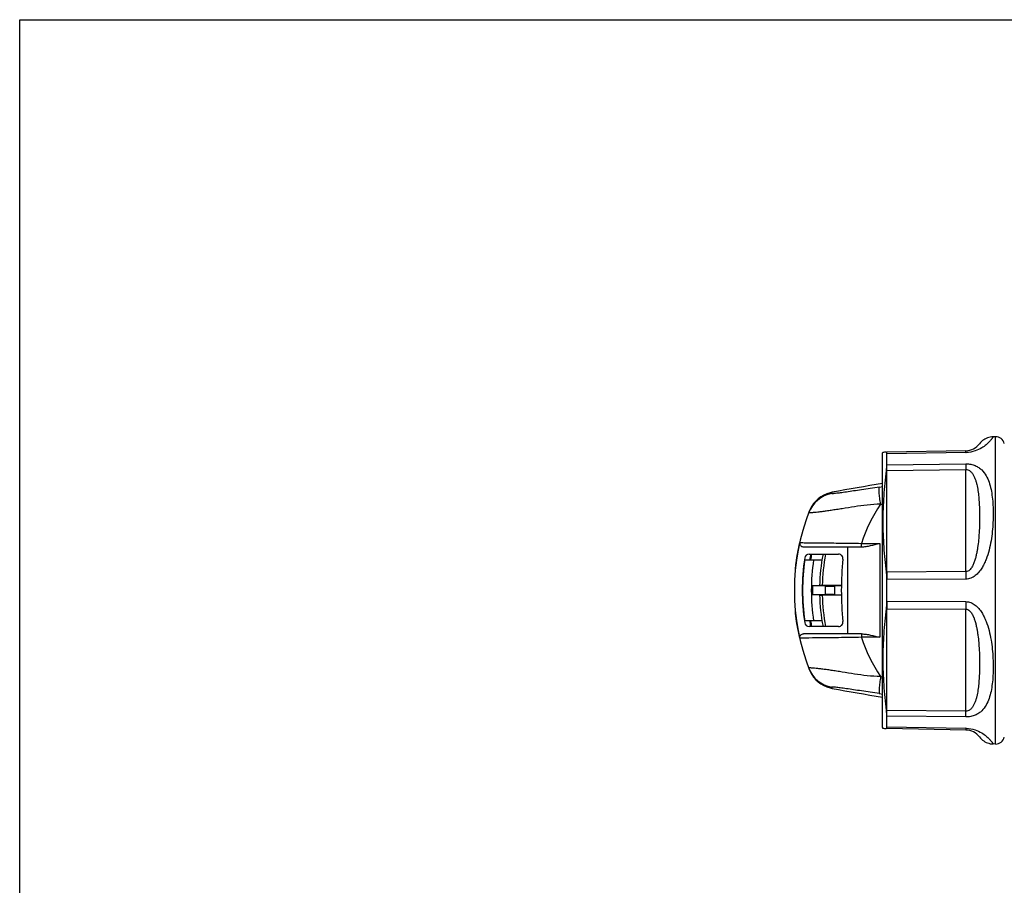
# Model space of a CAD drawing. Units: millimetres. Extents: x 0 to 420, y 0 to 297.
# Drawn here: x 0 to 113, y 198 to 297 of the extents above; entities that cross this region are included whole.
import ezdxf

# ---------------------------------------------------------------- set-up
doc = ezdxf.new("R2010")
doc.units = ezdxf.units.MM
doc.header["$LTSCALE"] = 23.1
doc.layers.get('0').update_dxf_attribs({"linetype": 'CONTINUOUS'})

msp = doc.modelspace()

# ---------------------------------------------------------------- linework, layer by layer
at = {"color": 7, "linetype": 'Continuous'}
for p, q in [((0, 0), (0, 297)), ((0, 297), (420, 297)), ((112.22, 249.08), (111.94, 249.07)), ((99.23, 247.18), (99.27, 247.31)), ((99.23, 215.68), (99.23, 247.18)), ((99.69, 247.11), (99.69, 245.86)), ((108.81, 247.47), (99.7, 247.31)), ((90.15, 236.43), (96.8, 236.43)), ((90.77, 235.58), (94.17, 235.58)), ((90.29, 234.93), (92.26, 234.93)), ((99.69, 232.67), (99.69, 230.18)), ((91.18, 231.93), (91.18, 230.92)), ((91.99, 231.93), (91.18, 231.93)), ((92.62, 231.91), (91.18, 231.93)), ((94.49, 231.98), (92.29, 231.98)), ((93.68, 231.92), (93.68, 230.93)), ((92.62, 230.94), (91.18, 230.92)), ((91.99, 230.92), (91.18, 230.92)), ((94.49, 230.88), (92.29, 230.88)), ((92.26, 227.93), (90.29, 227.93)), ((94.17, 227.28), (90.77, 227.28)), ((96.8, 226.43), (90.15, 226.43)), ((99.69, 216.99), (99.69, 215.74)), ((99.23, 215.68), (99.27, 215.54)), ((108.81, 215.38), (99.7, 215.54)), ((112.22, 213.77), (111.94, 213.78))]:
    msp.add_line(p, q, dxfattribs=at)
at = {"color": 9, "linetype": 'Continuous'}
for p, q in [((112.22, 213.77), (112.22, 249.08)), ((108.81, 247.27), (99.7, 247.11)), ((99.7, 245.86), (99.7, 247.11)), ((99.7, 245.86), (108.81, 245.97)), ((99.7, 245.21), (108.81, 245.32)), ((99.7, 233.53), (99.7, 245.21)), ((108.81, 233.58), (108.81, 245.32)), ((93.38, 242.57), (93.37, 242.55)), ((98.86, 243.29), (99.23, 243.35)), ((98.99, 241.32), (99.23, 241.35)), ((96.79, 236.83), (98.91, 236.83)), ((98.91, 236.83), (98.91, 226.03)), ((95.19, 236.43), (95.19, 226.43)), ((108.81, 233.58), (99.7, 233.53)), ((99.69, 232.67), (99.7, 232.67)), ((108.81, 232.72), (99.7, 232.67)), ((99.7, 230.18), (99.7, 232.67)), ((92.62, 231.91), (92.62, 230.94)), ((99.69, 230.18), (99.7, 230.18)), ((99.7, 230.18), (108.81, 230.13)), ((99.7, 217.64), (99.7, 229.32)), ((99.7, 229.32), (108.81, 229.27)), ((108.81, 217.53), (108.81, 229.27)), ((98.91, 226.03), (96.79, 226.03)), ((98.99, 221.53), (99.23, 221.5)), ((93.38, 220.28), (93.37, 220.3)), ((98.86, 219.56), (99.23, 219.5)), ((108.81, 217.53), (99.7, 217.64)), ((99.7, 215.74), (99.7, 216.99)), ((108.81, 216.88), (99.7, 216.99)), ((99.7, 215.74), (108.81, 215.58))]:
    msp.add_line(p, q, dxfattribs=at)
at = {"color": 7, "linetype": 'Continuous'}
for points in [[(111.94, 249.07), (111.78, 249.06), (111.61, 249.04), (111.45, 249), (111.29, 248.95), (111.14, 248.89), (110.99, 248.81), (110.85, 248.73), (110.72, 248.63), (110.6, 248.52), (110.48, 248.4), (110.38, 248.27)], [(110.38, 214.58), (110.48, 214.45), (110.6, 214.33), (110.72, 214.22), (110.85, 214.13), (110.99, 214.04), (111.14, 213.96), (111.29, 213.9), (111.45, 213.85), (111.61, 213.81), (111.78, 213.79), (111.94, 213.78)]]:
    msp.add_lwpolyline(points, dxfattribs=at)
for centre, radius, start, end in [((108.78, 249.47), 2, 271, 323.2245), ((112.23, 248.08), 1, 12.1333, 91), ((99.73, 245.31), 2, 92.7823, 103.856), ((129.73, 46.08), 199.95, 98.7745, 100.462), ((94, 239.11), 3.5, 100.4331, 159.0364), ((94.06, 239.25), 3.5, 104.3799, 154.7436), ((94.06, 239.26), 3.49, 100.4656, 104.3806), ((114.08, 231.43), 25, 158.6448, 201.3552), ((94.05, 239.26), 3.49, 157.3617, 158.6443), ((94.07, 239.25), 3.51, 154.7295, 157.3608), ((90.77, 235.08), 0.5, 90, 171.1029), ((114.08, 231.43), 23.5, 169.8285, 171.3964), ((113.98, 231.43), 23.3, 169.738, 171.3606), ((113.98, 231.43), 22, 169.1253, 178.6857), ((94.17, 235.08), 0.5, 354.14, 90), ((96.8, 238.66), 2.23, 269.9739, 270.4019), ((114.08, 231.43), 24.1, 171.1029, 188.8971), ((113.98, 231.43), 23.95, 171.5968, 188.4032), ((113.98, 231.43), 22.95, 171.2279, 188.7721), ((129.73, 231.43), 35.25, 174.14, 185.86), ((92.29, 199.12), 32.85, 89.9993, 90.1997), ((113.98, 231.43), 22, 181.3143, 190.8747), ((92.29, 262.5), 31.63, 269.7965, 270.0046), ((90.77, 227.78), 0.5, 188.8971, 270), ((114.08, 231.43), 23.5, 188.6036, 190.1004), ((113.98, 231.43), 23.3, 188.6394, 190.262), ((94.17, 227.78), 0.5, 270, 5.86), ((96.8, 224.19), 2.23, 89.5981, 90.0261), ((94.05, 223.59), 3.49, 201.3557, 202.6383), ((94.07, 223.6), 3.51, 202.6392, 205.2705), ((94.06, 223.6), 3.5, 205.2564, 255.6201), ((94.06, 223.59), 3.49, 255.6194, 259.5344), ((129.73, 416.78), 199.95, 259.538, 261.2255), ((99.73, 217.54), 2, 256.144, 267.2177), ((108.78, 213.38), 2, 36.7755, 89), ((112.23, 214.77), 1, 269, 347.8667)]:
    msp.add_arc(centre, radius, start, end, dxfattribs=at)
at = {"color": 9, "linetype": 'Continuous'}
for centre, radius, start, end in [((99.73, 244.89), 2.22, 90.8996, 91.257), ((108.75, 250.73), 3.46, 271.0242, 271.1434), ((99.73, 243.45), 2.41, 90.8281, 91.1571), ((99.73, 241.21), 3.99, 90.4999, 91.3918), ((112.28, 235.15), 20.31, 158.172, 158.5685), ((113.44, 231.42), 17.51, 145.5872, 162.0233), ((113.98, 231.43), 21.7, 168.9729, 178.5476), ((99.73, 229.53), 3.99, 90.4999, 91.3918), ((203.61, 233.1), 103.91, 179.7638, 180.2362), ((212.69, 233.15), 103.88, 179.765, 180.235), ((113.98, 231.43), 21.7, 181.4524, 191.0271), ((196.55, 229.75), 96.85, 179.7466, 180.2534), ((212.56, 229.7), 103.75, 179.7647, 180.2353), ((99.73, 233.32), 3.99, 268.6082, 269.5001), ((113.44, 231.43), 17.51, 197.9767, 214.4128), ((94, 223.74), 3.5, 200.9636, 259.5669), ((112.28, 227.7), 20.31, 201.4316, 201.828), ((99.73, 221.64), 3.99, 268.6082, 269.5001), ((99.73, 219.4), 2.41, 268.8429, 269.1719), ((99.73, 217.96), 2.22, 268.743, 269.1004), ((127.66, 215.48), 27.96, 179.4608, 179.6217), ((108.75, 212.1), 3.48, 88.8502, 88.9646)]:
    msp.add_arc(centre, radius, start, end, dxfattribs=at)
at = {"color": 7, "linetype": 'Continuous'}
for centre, major_axis, start_param, end_param in [((93.08, 231.92), (0.6, 0), -2.462873, 0), ((98.68, 231.93), (5, 0), 2.566709, 3.141593), ((93.08, 230.93), (0.6, 0), 0, 2.462873), ((98.68, 230.92), (5, 0), -3.141593, -2.566709)]:
    msp.add_ellipse(centre, major_axis=major_axis, ratio=0.008727, start_param=start_param, end_param=end_param, dxfattribs=at)
at = {"color": 9, "linetype": 'Continuous'}
for points, knots in [([(111.94, 249.07), (111.94, 249.07), (111.94, 249.07), (111.94, 249.07), (111.94, 249.06), (111.93, 249.05), (111.92, 249.03), (111.9, 249.01), (111.89, 248.99), (111.86, 248.96), (111.83, 248.91), (111.77, 248.83), (111.69, 248.73), (111.59, 248.61), (111.47, 248.47), (111.31, 248.32), (111.05, 248.08), (110.58, 247.75), (109.81, 247.39), (109.18, 247.28), (108.82, 247.27)], [0, 0, 0, 0, 0.000756, 0.0017, 0.003022, 0.006807, 0.012116, 0.018956, 0.027343, 0.037296, 0.048833, 0.076761, 0.11139, 0.153068, 0.202275, 0.259662, 0.326105, 0.491321, 0.713036, 1, 1, 1, 1]), ([(99.7, 247.11), (99.7, 247.15), (99.7, 247.22), (99.7, 247.29), (99.7, 247.31)], [0, 0, 0, 0, 0.696385, 1, 1, 1, 1]), ([(99.7, 247.31), (99.7, 247.31), (99.7, 247.31), (99.7, 247.31), (99.7, 247.31)], [0, 0, 0, 0, 0.74172, 1, 1, 1, 1]), ([(108.81, 247.27), (108.81, 247.3), (108.81, 247.34), (108.81, 247.39), (108.81, 247.42), (108.81, 247.44), (108.81, 247.45), (108.81, 247.46), (108.81, 247.46), (108.81, 247.47), (108.81, 247.47), (108.81, 247.47)], [0, 0, 0, 0, 0.433131, 0.605159, 0.746603, 0.857081, 0.936249, 0.96402, 0.983894, 0.995866, 1, 1, 1, 1]), ([(99.7, 245.21), (99.7, 245.27), (99.7, 245.49), (99.7, 245.71), (99.7, 245.86)], [0, 0, 0, 0, 0.287925, 1, 1, 1, 1]), ([(108.81, 245.97), (109, 245.97), (109.36, 245.94), (109.86, 245.78), (110.29, 245.55), (110.74, 245.19), (111.16, 244.62), (111.5, 243.85), (111.71, 243.02), (111.85, 242.14), (111.93, 241.21), (111.95, 240.24), (111.93, 239.22), (111.85, 238.18), (111.71, 237.12), (111.49, 236.04), (111.21, 235.15), (110.91, 234.46), (110.64, 233.96), (110.3, 233.5), (109.89, 233.1), (109.39, 232.8), (109, 232.73), (108.81, 232.72)], [0, 0, 0, 0, 0.035141, 0.067658, 0.097148, 0.124429, 0.175824, 0.226949, 0.27987, 0.335296, 0.393365, 0.453981, 0.516944, 0.582008, 0.648902, 0.717337, 0.786993, 0.822201, 0.857594, 0.893126, 0.928747, 0.964387, 1, 1, 1, 1]), ([(108.81, 245.97), (108.81, 245.92), (108.81, 245.71), (108.81, 245.49), (108.81, 245.32)], [0, 0, 0, 0, 0.20914, 1, 1, 1, 1]), ([(108.81, 245.32), (108.89, 245.32), (109.03, 245.29), (109.22, 245.2), (109.37, 245.07), (109.54, 244.88), (109.7, 244.62), (109.85, 244.3), (109.96, 243.96), (110.09, 243.49), (110.2, 242.89), (110.28, 242.15), (110.34, 241.4), (110.37, 240.63), (110.38, 239.57), (110.36, 238.5), (110.28, 237.41), (110.21, 236.72), (110.13, 236.16), (110.05, 235.74), (109.96, 235.32), (109.85, 234.9), (109.7, 234.49), (109.54, 234.16), (109.38, 233.92), (109.23, 233.75), (109.04, 233.62), (108.89, 233.58), (108.81, 233.58)], [0, 0, 0, 0, 0.017609, 0.033984, 0.049301, 0.063961, 0.092322, 0.120245, 0.148141, 0.176185, 0.232989, 0.290937, 0.350063, 0.410339, 0.471721, 0.597611, 0.662055, 0.727457, 0.760517, 0.793815, 0.827355, 0.861148, 0.895212, 0.92959, 0.946953, 0.964463, 0.982153, 1, 1, 1, 1]), ([(98.86, 243.29), (98.51, 243.24), (97.83, 243.13), (96.84, 242.98), (95.93, 242.85), (95.22, 242.75), (94.71, 242.67), (94.38, 242.63), (94.09, 242.59), (93.87, 242.57), (93.72, 242.55), (93.62, 242.54), (93.55, 242.54), (93.48, 242.53), (93.43, 242.53), (93.4, 242.53), (93.37, 242.54), (93.37, 242.55)], [0, 0, 0, 0, 0.190404, 0.371689, 0.539653, 0.690266, 0.757548, 0.818501, 0.872223, 0.917723, 0.937062, 0.953959, 0.968297, 0.979974, 0.988932, 0.995145, 1, 1, 1, 1]), ([(98.99, 241.32), (98.98, 241.44), (98.94, 241.69), (98.9, 242.04), (98.86, 242.37), (98.83, 242.66), (98.82, 242.91), (98.82, 243.08), (98.83, 243.18), (98.83, 243.23), (98.84, 243.27), (98.85, 243.29), (98.86, 243.29)], [0, 0, 0, 0, 0.189659, 0.372183, 0.540784, 0.689615, 0.813351, 0.907731, 0.942958, 0.969898, 0.988631, 1, 1, 1, 1]), ([(98.99, 241.32), (98.48, 241.32), (97.47, 241.25), (96.01, 241.05), (94.84, 240.85), (93.95, 240.71), (93.34, 240.62), (92.77, 240.53), (92.26, 240.47), (91.82, 240.41), (91.49, 240.38), (91.26, 240.36), (91.12, 240.35), (91, 240.34), (90.91, 240.34), (90.83, 240.34), (90.79, 240.34), (90.73, 240.35), (90.74, 240.36)], [0, 0, 0, 0, 0.184431, 0.363474, 0.533055, 0.612492, 0.687146, 0.756029, 0.818105, 0.872388, 0.917947, 0.937204, 0.953988, 0.968223, 0.979852, 0.988824, 0.995111, 1, 1, 1, 1]), ([(89.71, 236.91), (89.93, 236.91), (90.67, 236.9), (92.16, 236.89), (94.3, 236.86), (95.91, 236.84), (96.79, 236.83)], [0, 0, 0, 0, 0.09437, 0.314748, 0.63021, 1, 1, 1, 1]), ([(96.8, 236.54), (96.79, 236.56), (96.79, 236.66), (96.79, 236.75), (96.79, 236.83)], [0, 0, 0, 0, 0.214578, 1, 1, 1, 1]), ([(96.82, 236.43), (96.82, 236.43), (96.81, 236.44), (96.81, 236.46), (96.8, 236.5), (96.8, 236.53), (96.8, 236.54)], [0, 0, 0, 0, 0.09073, 0.288532, 0.595087, 1, 1, 1, 1]), ([(108.81, 230.13), (109, 230.12), (109.39, 230.05), (109.89, 229.75), (110.3, 229.35), (110.64, 228.89), (110.91, 228.39), (111.21, 227.7), (111.49, 226.81), (111.71, 225.73), (111.85, 224.67), (111.93, 223.62), (111.95, 222.61), (111.93, 221.64), (111.85, 220.71), (111.71, 219.83), (111.5, 219), (111.16, 218.23), (110.74, 217.66), (110.29, 217.3), (109.86, 217.07), (109.36, 216.91), (109, 216.88), (108.81, 216.88)], [0, 0, 0, 0, 0.035618, 0.071268, 0.106896, 0.142431, 0.177826, 0.213035, 0.282691, 0.351124, 0.418017, 0.48308, 0.546043, 0.606657, 0.664726, 0.720151, 0.773073, 0.824196, 0.875589, 0.902869, 0.932356, 0.964865, 1, 1, 1, 1]), ([(108.81, 229.27), (108.89, 229.27), (109.04, 229.23), (109.23, 229.1), (109.38, 228.93), (109.5, 228.75), (109.61, 228.55), (109.73, 228.29), (109.85, 227.95), (109.96, 227.53), (110.05, 227.11), (110.13, 226.69), (110.21, 226.13), (110.28, 225.44), (110.36, 224.35), (110.38, 223.28), (110.37, 222.22), (110.34, 221.45), (110.28, 220.7), (110.2, 219.96), (110.09, 219.36), (109.96, 218.89), (109.85, 218.55), (109.7, 218.23), (109.54, 217.97), (109.37, 217.78), (109.22, 217.65), (109.03, 217.56), (108.89, 217.53), (108.81, 217.53)], [0, 0, 0, 0, 0.017853, 0.035546, 0.053067, 0.070431, 0.087676, 0.104833, 0.138897, 0.172689, 0.206229, 0.239526, 0.272585, 0.337985, 0.402427, 0.528314, 0.589694, 0.649968, 0.709092, 0.767038, 0.823841, 0.851883, 0.879778, 0.9077, 0.936059, 0.950719, 0.966027, 0.982398, 1, 1, 1, 1]), ([(96.79, 226.03), (95.91, 226.01), (94.3, 225.99), (92.16, 225.96), (90.67, 225.95), (89.93, 225.94), (89.71, 225.94)], [0, 0, 0, 0, 0.36979, 0.685252, 0.90563, 1, 1, 1, 1]), ([(96.8, 226.31), (96.79, 226.29), (96.79, 226.19), (96.79, 226.1), (96.79, 226.03)], [0, 0, 0, 0, 0.214578, 1, 1, 1, 1]), ([(96.82, 226.43), (96.82, 226.42), (96.81, 226.41), (96.81, 226.39), (96.8, 226.35), (96.8, 226.32), (96.8, 226.31)], [0, 0, 0, 0, 0.09073, 0.288532, 0.595087, 1, 1, 1, 1]), ([(98.99, 221.53), (98.48, 221.53), (97.47, 221.6), (96.01, 221.8), (94.84, 222), (93.95, 222.14), (93.34, 222.23), (92.77, 222.32), (92.26, 222.38), (91.82, 222.44), (91.49, 222.47), (91.26, 222.49), (91.12, 222.5), (91, 222.51), (90.91, 222.51), (90.83, 222.51), (90.79, 222.51), (90.73, 222.5), (90.74, 222.49)], [0, 0, 0, 0, 0.184431, 0.363474, 0.533055, 0.612492, 0.687146, 0.756028, 0.818105, 0.872388, 0.917947, 0.937203, 0.953988, 0.968223, 0.979852, 0.988824, 0.995111, 1, 1, 1, 1]), ([(98.99, 221.53), (98.98, 221.41), (98.94, 221.16), (98.9, 220.81), (98.86, 220.48), (98.83, 220.19), (98.82, 219.94), (98.82, 219.77), (98.83, 219.67), (98.83, 219.62), (98.84, 219.58), (98.85, 219.56), (98.86, 219.56)], [0, 0, 0, 0, 0.189659, 0.372183, 0.540784, 0.689615, 0.813351, 0.907731, 0.942958, 0.969898, 0.988631, 1, 1, 1, 1]), ([(98.86, 219.56), (98.51, 219.61), (97.83, 219.72), (96.84, 219.87), (95.93, 220), (95.22, 220.1), (94.71, 220.18), (94.38, 220.22), (94.09, 220.26), (93.87, 220.28), (93.72, 220.3), (93.62, 220.31), (93.55, 220.31), (93.48, 220.32), (93.43, 220.32), (93.4, 220.32), (93.37, 220.31), (93.37, 220.3)], [0, 0, 0, 0, 0.190404, 0.371689, 0.539653, 0.690266, 0.757548, 0.818501, 0.872223, 0.917723, 0.937062, 0.953959, 0.968297, 0.979974, 0.988932, 0.995145, 1, 1, 1, 1]), ([(99.7, 216.99), (99.7, 217.03), (99.7, 217.25), (99.7, 217.47), (99.7, 217.64)], [0, 0, 0, 0, 0.208824, 1, 1, 1, 1]), ([(108.81, 216.88), (108.81, 216.93), (108.81, 217.14), (108.81, 217.36), (108.81, 217.53)], [0, 0, 0, 0, 0.209141, 1, 1, 1, 1]), ([(99.7, 215.54), (99.7, 215.54), (99.7, 215.54), (99.7, 215.55), (99.7, 215.56), (99.7, 215.57), (99.7, 215.59), (99.7, 215.62), (99.7, 215.65), (99.7, 215.66)], [0, 0, 0, 0, 0.016053, 0.063444, 0.142194, 0.252205, 0.393276, 0.565133, 1, 1, 1, 1]), ([(108.81, 215.58), (108.81, 215.55), (108.81, 215.51), (108.81, 215.46), (108.81, 215.43), (108.81, 215.41), (108.81, 215.4), (108.81, 215.39), (108.81, 215.39), (108.81, 215.38), (108.81, 215.38), (108.81, 215.38)], [0, 0, 0, 0, 0.433129, 0.605157, 0.7466, 0.857079, 0.936247, 0.964018, 0.983893, 0.995866, 1, 1, 1, 1]), ([(108.82, 215.58), (109.18, 215.57), (109.81, 215.46), (110.58, 215.1), (111.05, 214.77), (111.31, 214.53), (111.47, 214.38), (111.59, 214.24), (111.69, 214.12), (111.77, 214.02), (111.83, 213.94), (111.86, 213.89), (111.89, 213.86), (111.9, 213.84), (111.92, 213.82), (111.93, 213.8), (111.94, 213.79), (111.94, 213.78), (111.94, 213.78), (111.94, 213.78), (111.94, 213.78), (111.94, 213.78)], [0, 0, 0, 0, 0.287002, 0.508718, 0.673921, 0.74036, 0.797739, 0.84694, 0.888615, 0.923239, 0.951166, 0.962701, 0.972654, 0.981042, 0.987882, 0.99319, 0.996976, 0.998299, 0.999244, 0.999811, 1, 1, 1, 1])]:
    msp.add_open_spline(points, degree=3, knots=knots, dxfattribs=at)
at = {"color": 7, "linetype": 'Continuous'}
for points, knots in [([(99.64, 247.31), (99.64, 247.31), (99.66, 247.3), (99.67, 247.28), (99.68, 247.25), (99.68, 247.23), (99.68, 247.22)], [0, 0, 0, 0, 0.147303, 0.34185, 0.622101, 1, 1, 1, 1]), ([(99.68, 247.22), (99.68, 247.21), (99.69, 247.17), (99.69, 247.14), (99.69, 247.11)], [0, 0, 0, 0, 0.214564, 1, 1, 1, 1]), ([(99.69, 245.86), (99.69, 245.76), (99.67, 245.54), (99.65, 245.32), (99.64, 245.2)], [0, 0, 0, 0, 0.446531, 1, 1, 1, 1]), ([(99.64, 245.2), (99.52, 244.23), (99.33, 242.28), (99.22, 239.35), (99.33, 236.42), (99.52, 234.49), (99.64, 233.53)], [0, 0, 0, 0, 0.251559, 0.502379, 0.751307, 1, 1, 1, 1]), ([(89.2, 233.8), (89.22, 234.07), (89.34, 235.11), (89.53, 236.15), (89.71, 236.91)], [0, 0, 0, 0, 0.251965, 1, 1, 1, 1]), ([(89.71, 236.91), (89.69, 236.84), (89.7, 236.69), (89.82, 236.53), (89.98, 236.44), (90.09, 236.43), (90.15, 236.43)], [0, 0, 0, 0, 0.296292, 0.556696, 0.784488, 1, 1, 1, 1]), ([(96.82, 236.43), (96.99, 236.43), (97.34, 236.46), (98.03, 236.6), (98.56, 236.73), (98.91, 236.83)], [0, 0, 0, 0, 0.239389, 0.487538, 1, 1, 1, 1]), ([(99.64, 233.53), (99.65, 233.46), (99.68, 233.18), (99.69, 232.89), (99.69, 232.67)], [0, 0, 0, 0, 0.235264, 1, 1, 1, 1]), ([(92.18, 231.97), (92.15, 231.97), (92.12, 231.97), (92.07, 231.97), (92.04, 231.97), (92.02, 231.97), (92.01, 231.97), (92, 231.97), (92, 231.97), (91.99, 231.97), (91.99, 231.97), (91.99, 231.97)], [0, 0, 0, 0, 0.407601, 0.580039, 0.726555, 0.844135, 0.929919, 0.960302, 0.982178, 0.995432, 1, 1, 1, 1]), ([(91.99, 230.88), (91.99, 230.88), (91.99, 230.88), (92, 230.88), (92, 230.88), (92.01, 230.88), (92.02, 230.88), (92.04, 230.88), (92.07, 230.88), (92.12, 230.88), (92.15, 230.88), (92.18, 230.88)], [0, 0, 0, 0, 0.004568, 0.017822, 0.039698, 0.070081, 0.155865, 0.273445, 0.419961, 0.592399, 1, 1, 1, 1]), ([(99.69, 230.18), (99.69, 230.1), (99.68, 229.82), (99.66, 229.53), (99.64, 229.32)], [0, 0, 0, 0, 0.261579, 1, 1, 1, 1]), ([(89.71, 225.94), (89.65, 226.19), (89.42, 227.22), (89.27, 228.26), (89.2, 229.05)], [0, 0, 0, 0, 0.247864, 1, 1, 1, 1]), ([(99.64, 229.32), (99.52, 228.36), (99.33, 226.43), (99.22, 223.5), (99.33, 220.57), (99.52, 218.62), (99.64, 217.65)], [0, 0, 0, 0, 0.248693, 0.497621, 0.748441, 1, 1, 1, 1]), ([(89.71, 225.94), (89.69, 226.01), (89.7, 226.16), (89.82, 226.32), (89.98, 226.41), (90.09, 226.43), (90.15, 226.43)], [0, 0, 0, 0, 0.296292, 0.556696, 0.784488, 1, 1, 1, 1]), ([(96.82, 226.43), (96.99, 226.42), (97.34, 226.39), (98.03, 226.25), (98.56, 226.12), (98.91, 226.03)], [0, 0, 0, 0, 0.239389, 0.487538, 1, 1, 1, 1]), ([(99.64, 217.65), (99.65, 217.53), (99.67, 217.31), (99.69, 217.09), (99.69, 216.99)], [0, 0, 0, 0, 0.55347, 1, 1, 1, 1]), ([(99.69, 215.74), (99.69, 215.7), (99.68, 215.63), (99.67, 215.57), (99.66, 215.55), (99.65, 215.54)], [0, 0, 0, 0, 0.673767, 0.875423, 1, 1, 1, 1])]:
    msp.add_open_spline(points, degree=3, knots=knots, dxfattribs=at)
msp.add_open_spline([(99.65, 215.54), (99.64, 215.54), (99.64, 215.54), (99.64, 215.54)], degree=3, dxfattribs=at)

doc.saveas('drawing.dxf')
